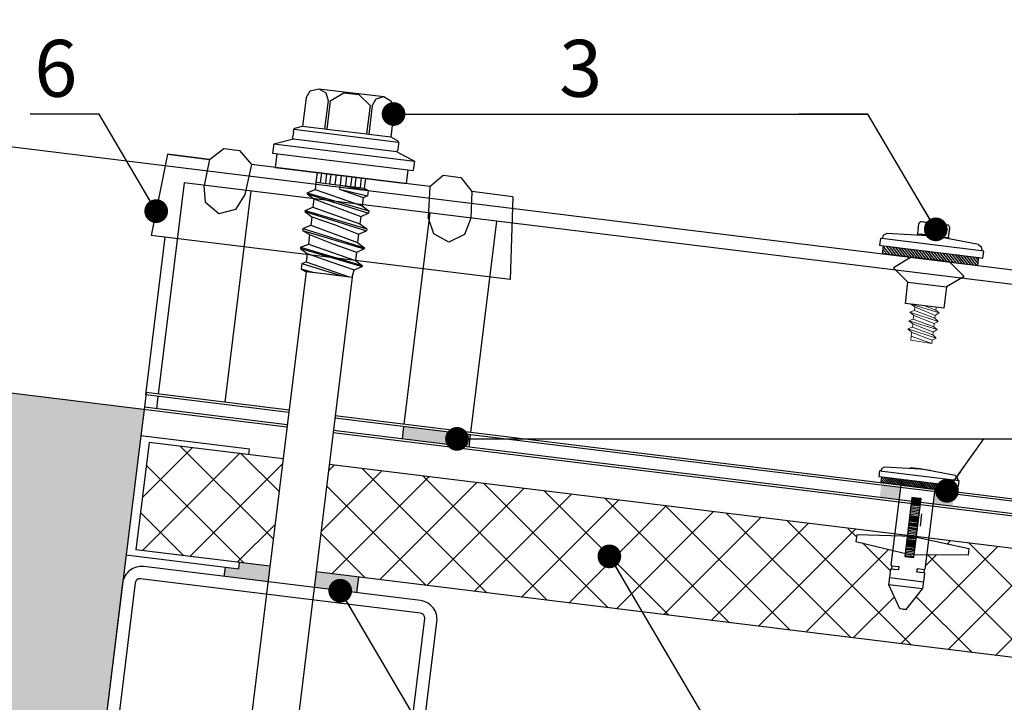
# Model space of a CAD drawing. Units: millimetres. Extents: x -396 to 2392, y 95 to 560.
# Drawn here: x 676 to 697, y 368 to 382 of the extents above; entities that cross this region are included whole.
import ezdxf

# ---------------------------------------------------------------- set-up
doc = ezdxf.new("R2010")
doc.units = ezdxf.units.MM
doc.header["$LTSCALE"] = 1000
for name, color, linetype in [('1_CONTORNO_SPESSO', 7, 'Continuous'), ('HATCH', 8, 'Continuous'), ('WYM', 8, 'Continuous')]:
    doc.layers.add(name, color=color, linetype=linetype)
doc.layers.add('L-10', color=8, linetype='Continuous', lineweight=18)
doc.layers.add('Opisy', color=7, linetype='Continuous', lineweight=9)
doc.styles.add('ROMANS', font='romans.shx', dxfattribs={"width": 0.8})
doc.styles.get("Standard").update_dxf_attribs({"font": 'arial.ttf'})
doc.dimstyles.new('NOWE-5', dxfattribs={"dimscale": 2, "dimtxt": 2, "dimasz": 1.5, "dimexe": 0, "dimexo": 1, "dimgap": 0.3, "dimtad": 1, "dimdec": 0, "dimrnd": 1, "dimdsep": 46, "dimtxsty": 'ROMANS', "dimcen": 0, "dimclrd": 8, "dimclre": 8, "dimclrt": 7, "dimadec": 0, "dimazin": 0, "dimtfac": 0.4, "dimtdec": 0, "dimtix": 1, "dimtmove": 2, "dimatfit": 3, "dimfxl": 1, "dimtolj": 1, "dimtzin": 0, "dimarcsym": 0})
doc.dimstyles.get("Standard").update_dxf_attribs({"dimtxt": 0.18, "dimasz": 0.18, "dimexe": 0.18, "dimexo": 0.0625, "dimgap": 0.09, "dimtad": 0, "dimtih": 1, "dimtoh": 1, "dimdec": 4, "dimzin": 0, "dimdsep": 46, "dimtxsty": 'Standard', "dimcen": 0.09, "dimadec": 0, "dimazin": 0, "dimtfac": 1, "dimtdec": 4, "dimtofl": 0, "dimtmove": 0, "dimatfit": 3, "dimfxl": 1, "dimtolj": 1, "dimtzin": 0, "dimarcsym": 0})
pattern_1 = [(45, (-1414.1857, -214.0441), (-0.561266, 0.561266), []), (135, (-1414.1857, -214.0441), (-0.561266, -0.561266), [])]

# ---------------------------------------------------------------- blocks, each defined once
blk = doc.blocks.new('*D69')
at = {"layer": 'DEFPOINTS', "color": 0, "lineweight": 9, "ltscale": 0.1}
for p in [(679.005, 384.747), (678.796, 383.045), (699.736, 380.352)]:
    blk.add_point(p, dxfattribs=at)
at = {"layer": 'Opisy', "color": 8, "lineweight": -2, "ltscale": 0.1}
for p, q in [((679.039, 385.03), (679.005, 384.747)), ((698.967, 382.296), (679.997, 384.625)), ((699.98, 382.337), (699.96, 382.174))]:
    blk.add_line(p, q, dxfattribs=at)
at = {"layer": 'Opisy', "color": 8, "lineweight": 9, "ltscale": 0.1}
for points in [[(680.018, 384.79), (679.977, 384.46), (679.005, 384.747)], [(698.947, 382.13), (698.987, 382.461), (699.96, 382.174)]]:
    blk.add_solid(points, dxfattribs=at)
at = {"layer": 'Opisy', "color": 7, "lineweight": 9, "ltscale": 0.1, "insert": (689.592, 384.354), "char_height": 1.2, "attachment_point": 5, "rotation": 353, "style": 'ROMANS'}
blk.add_mtext('\\A1;150-300', dxfattribs=at)

msp = doc.modelspace()

# ---------------------------------------------------------------- hatches: boundary and pattern name
at = {"layer": '1_CONTORNO_SPESSO', "linetype": 'Continuous'}
h = msp.add_hatch(dxfattribs=at)
h.set_pattern_fill('ANSI37', color=252, scale=0.25, style=0)
h.set_pattern_definition(pattern_1)
h.paths.add_polyline_path([(682.059, 370.527), (682.337, 372.79), (694.274, 371.324), (694.27, 371.289), (693.466, 371.313), (693.449, 371.172), (694.232, 370.98), (694.194, 370.675), (694.208, 370.657), (694.2, 370.592), (694.184, 370.594), (694.182, 370.578), (694.143, 370.255), (694.376, 369.751), (694.505, 369.735), (694.853, 370.168), (694.893, 370.491), (694.895, 370.507), (694.879, 370.509), (694.887, 370.574), (694.905, 370.588), (694.941, 370.885), (695.813, 370.882), (695.83, 371.023), (694.981, 371.207), (694.984, 371.237), (702.497, 370.315), (702.219, 368.052)])
h.paths.add_polyline_path([(678.259, 370.994), (681.085, 370.647), (681.363, 372.91), (678.537, 373.257)])
h = msp.add_hatch(dxfattribs=at)
h.set_pattern_fill('ANSI37', color=252, scale=0.25, style=0)
h.set_pattern_definition(pattern_1)
h.paths.add_polyline_path([(682.059, 370.527), (682.337, 372.79), (694.274, 371.324), (694.27, 371.289), (693.466, 371.313), (693.449, 371.172), (694.232, 370.98), (694.194, 370.675), (694.208, 370.657), (694.2, 370.592), (694.184, 370.594), (694.182, 370.578), (694.143, 370.255), (694.376, 369.751), (694.505, 369.735), (694.853, 370.168), (694.893, 370.491), (694.895, 370.507), (694.879, 370.509), (694.887, 370.574), (694.905, 370.588), (694.941, 370.885), (695.813, 370.882), (695.83, 371.023), (694.981, 371.207), (694.984, 371.237), (702.497, 370.315), (702.219, 368.052)])
h.paths.add_polyline_path([(678.259, 370.994), (681.085, 370.647), (681.363, 372.91), (678.537, 373.257)])
at = {"layer": 'HATCH'}
h = msp.add_hatch(color=256, dxfattribs=at)
h.paths.add_polyline_path([(698.866, 371.756), (698.834, 371.496), (697.429, 371.668), (697.461, 371.928)])
h.paths.add_polyline_path([(685.311, 373.42), (685.279, 373.16), (683.875, 373.333), (683.906, 373.593)])
h.paths.add_polyline_path([(682.951, 370.418), (682.911, 370.089), (682.019, 370.198), (682.059, 370.527)])
h.paths.add_polyline_path([(681.085, 370.647), (681.045, 370.318), (680.116, 370.432), (680.14, 370.629), (680.427, 370.594), (680.443, 370.726)])
h = msp.add_hatch(color=256, dxfattribs=at)
h.paths.add_polyline_path([(694.362, 372.045), (694.394, 372.305), (693.983, 372.355), (693.949, 372.096)])
h.paths.add_polyline_path([(695.486, 371.907), (695.516, 372.167), (695.105, 372.218), (695.073, 371.958)])
at = {"layer": 'L-10', "lineweight": 9, "ltscale": 0.1}
msp.add_hatch(color=51, dxfattribs=at).paths.add_polyline_path([(670.391, 374.938), (668.877, 362.605), (676.912, 361.618), (676.954, 361.963), (678.43, 373.951)])

# ---------------------------------------------------------------- linework, layer by layer
at = {"layer": '1_CONTORNO_SPESSO', "color": 252, "linetype": 'Continuous'}
for p, q in [((680.68, 378.56), (680.134, 374.106)), ((684.459, 378.096), (683.913, 373.642)), ((685.864, 377.923), (685.317, 373.47)), ((694.611, 377.162), (694.238, 376.942)), ((695.421, 377.063), (695.729, 376.759)), ((694.238, 376.942), (694.546, 376.638)), ((695.729, 376.759), (695.356, 376.539)), ((681.445, 373.58), (670.391, 374.938)), ((678.475, 374.31), (678.437, 374)), ((681.489, 373.94), (678.475, 374.31)), ((678.437, 374), (678.362, 373.395)), ((681.451, 373.63), (678.437, 374)), ((699.268, 371.757), (682.463, 373.82)), ((702.585, 371.035), (682.425, 373.51)), ((683.906, 373.593), (683.875, 373.333)), ((678.362, 373.395), (676.912, 361.618)), ((680.654, 373.114), (678.362, 373.395)), ((702.579, 370.986), (682.419, 373.461)), ((685.311, 373.42), (685.279, 373.16)), ((678.537, 373.257), (678.259, 370.994)), ((681.363, 372.91), (678.537, 373.257)), ((680.64, 373.005), (680.654, 373.114)), ((702.497, 370.315), (682.337, 372.79)), ((694.833, 371.756), (694.801, 371.496)), ((681.085, 370.647), (678.259, 370.994)), ((678.054, 370.886), (680.427, 370.594)), ((680.14, 370.629), (680.116, 370.432)), ((680.427, 370.594), (680.443, 370.726)), ((702.219, 368.052), (682.059, 370.527)), ((682.951, 370.418), (682.911, 370.089))]:
    msp.add_line(p, q, dxfattribs=at)
for points in [[(681.849, 380.526), (681.934, 380.672), (682.119, 380.717), (682.266, 380.632), (682.313, 380.469)], [(682.119, 380.717), (683.492, 380.549)], [(682.358, 380.463), (682.648, 380.63), (682.958, 380.592), (683.199, 380.36)], [(683.243, 380.354), (683.329, 380.501), (683.492, 380.549), (683.638, 380.463), (683.708, 380.297)], [(681.849, 380.526), (681.775, 379.928)], [(682.313, 380.469), (682.24, 379.871)], [(682.358, 380.463), (682.284, 379.865)], [(683.199, 380.36), (683.125, 379.762)], [(683.243, 380.354), (683.17, 379.757)], [(683.708, 380.297), (683.635, 379.7)], [(671.02, 380.061), (699.853, 376.521), (699.262, 371.707), (682.457, 373.771)], [(681.612, 379.881), (681.775, 379.928)], [(681.775, 379.928), (682.24, 379.871)], [(681.582, 379.817), (681.568, 379.706)], [(681.582, 379.817), (681.587, 379.861), (681.612, 379.881)], [(681.587, 379.861), (683.801, 379.589)], [(682.24, 379.871), (682.284, 379.865)], [(682.284, 379.865), (683.125, 379.762)], [(683.125, 379.762), (683.17, 379.757)], [(683.17, 379.757), (683.635, 379.7)], [(681.167, 379.553), (681.143, 379.354)], [(681.167, 379.553), (681.585, 379.659)], [(681.167, 379.553), (684.134, 379.189)], [(681.585, 379.659), (681.565, 379.684), (681.568, 379.706)], [(681.585, 379.659), (683.754, 379.393)], [(683.635, 379.7), (683.781, 379.614)], [(683.781, 379.614), (683.801, 379.589), (683.795, 379.545)], [(683.795, 379.545), (683.782, 379.434)], [(678.927, 379.334), (678.582, 377.624)], [(678.927, 379.334), (678.582, 377.624)], [(679.813, 379.225), (678.927, 379.334)], [(678.927, 379.334), (679.813, 379.225)], [(679.813, 379.225), (680.111, 379.458), (680.443, 379.417), (680.698, 379.116)], [(681.143, 379.354), (684.109, 378.99)], [(681.231, 379.343), (681.196, 379.055)], [(683.782, 379.434), (683.779, 379.412), (683.754, 379.393)], [(683.754, 379.393), (684.134, 379.189)], [(679.813, 379.225), (679.7, 378.677)], [(680.698, 379.116), (680.553, 378.483)], [(684.461, 378.654), (680.698, 379.116)], [(684.134, 379.189), (684.109, 378.99)], [(681.196, 379.055), (683.963, 378.716)], [(682.082, 378.947), (682.057, 378.747)], [(682.082, 378.947), (682.057, 378.747)], [(682.17, 378.936), (682.146, 378.737)], [(682.281, 378.922), (682.256, 378.723)], [(682.369, 378.911), (682.345, 378.712)], [(682.48, 378.898), (682.456, 378.698)], [(682.591, 378.884), (682.566, 378.685)], [(683.998, 379.003), (683.963, 378.716)], [(684.461, 378.654), (684.737, 378.89), (685.114, 378.844), (685.347, 378.546)], [(703.17, 375.798), (679.276, 378.732), (678.729, 374.279)], [(680.553, 378.483), (680.357, 378.17), (680.009, 378.078), (679.723, 378.315), (679.7, 378.677)], [(682.063, 378.792), (682.038, 378.592)], [(682.057, 378.747), (683.075, 378.622)], [(682.566, 378.685), (682.555, 378.596)], [(682.566, 378.685), (683.158, 378.567)], [(682.701, 378.871), (682.677, 378.671)], [(682.812, 378.857), (682.788, 378.658)], [(682.901, 378.846), (682.876, 378.647)], [(683.011, 378.832), (682.987, 378.633)], [(683.1, 378.822), (683.075, 378.622)], [(681.872, 378.523), (681.87, 378.501)], [(681.87, 378.501), (682.014, 378.393)], [(681.87, 378.501), (683.168, 378.094)], [(681.872, 378.523), (682.038, 378.592)], [(681.872, 378.523), (683.173, 378.138)], [(682.038, 378.592), (683.029, 378.246)], [(682.555, 378.596), (683.051, 378.423)], [(682.555, 378.596), (683.145, 378.457)], [(683.075, 378.622), (683.158, 378.567)], [(683.158, 378.567), (683.145, 378.457)], [(684.461, 378.654), (684.427, 378.007)], [(685.347, 378.546), (685.323, 377.987)], [(686.21, 378.44), (685.347, 378.546)], [(682.014, 378.393), (681.992, 378.216)], [(682.014, 378.393), (683.002, 378.025)], [(683.051, 378.423), (683.029, 378.246)], [(683.051, 378.423), (683.145, 378.457)], [(686.21, 378.44), (686.153, 376.694)], [(681.826, 378.147), (681.823, 378.124)], [(681.823, 378.124), (681.967, 378.017)], [(681.823, 378.124), (683.122, 377.718)], [(681.826, 378.147), (681.992, 378.216)], [(681.826, 378.147), (683.127, 377.762)], [(681.992, 378.216), (682.983, 377.87)], [(683.002, 378.025), (683.168, 378.094)], [(683.029, 378.246), (683.173, 378.138)], [(683.173, 378.138), (683.168, 378.094)], [(681.967, 378.017), (681.946, 377.84)], [(681.967, 378.017), (682.463, 377.844)], [(682.463, 377.844), (682.956, 377.648)], [(683.002, 378.025), (682.983, 377.87)], [(682.983, 377.87), (683.127, 377.762)], [(685.323, 377.987), (685.191, 377.644), (684.857, 377.482), (684.541, 377.656), (684.427, 378.007)], [(694.917, 377.635), (694.927, 377.643), (694.95, 377.826), (694.95, 377.826), (694.952, 377.845), (694.944, 377.855), (694.944, 377.855), (694.944, 377.855), (694.944, 377.855), (694.936, 377.865), (694.936, 377.865), (694.928, 377.875), (694.928, 377.875), (694.92, 377.886), (694.92, 377.886), (694.912, 377.896), (694.902, 377.897), (694.902, 377.897), (694.829, 377.906), (694.82, 377.907), (694.82, 377.907), (694.811, 377.908), (694.811, 377.908), (694.8, 377.9), (694.79, 377.892), (694.79, 377.892), (694.78, 377.884), (694.78, 377.884), (694.769, 377.876), (694.769, 377.876), (694.768, 377.867), (694.768, 377.867), (694.744, 377.665), (694.742, 377.656), (694.742, 377.656), (694.742, 377.656), (694.917, 377.635)], [(694.829, 377.906), (694.829, 377.906), (694.82, 377.907), (694.811, 377.908), (694.8, 377.9), (694.8, 377.9), (694.79, 377.892), (694.79, 377.892), (694.78, 377.884), (694.78, 377.884), (694.78, 377.884), (694.769, 377.876), (694.768, 377.867), (694.767, 377.858), (694.754, 377.748), (694.751, 377.729), (694.744, 377.665), (694.742, 377.656), (694.742, 377.656), (694.742, 377.656), (695.412, 377.574), (695.404, 377.584), (695.429, 377.786), (695.429, 377.786), (695.43, 377.795), (695.43, 377.795), (695.422, 377.805), (695.422, 377.805), (695.414, 377.816), (695.414, 377.816), (695.406, 377.826), (695.406, 377.826), (695.398, 377.836), (695.389, 377.837), (695.38, 377.839), (694.829, 377.906)], [(695.22, 377.597), (695.23, 377.605), (695.253, 377.789), (695.253, 377.789), (695.255, 377.807), (695.255, 377.807), (695.256, 377.817), (695.256, 377.817), (695.24, 377.837), (695.24, 377.837), (695.24, 377.837), (695.232, 377.847), (695.232, 377.847), (695.232, 377.847), (695.232, 377.847), (695.215, 377.859), (695.205, 377.86), (695.205, 377.86), (695.013, 377.884), (695.003, 377.885), (694.994, 377.886), (694.984, 377.878), (694.984, 377.878), (694.984, 377.878), (694.974, 377.87), (694.974, 377.87), (694.964, 377.86), (694.964, 377.86), (694.952, 377.845), (694.952, 377.845), (694.952, 377.845), (694.952, 377.845), (694.927, 377.643), (694.926, 377.633), (695.22, 377.597)], [(695.412, 377.574), (695.412, 377.574), (695.404, 377.584), (695.427, 377.768), (695.427, 377.768), (695.429, 377.786), (695.429, 377.786), (695.43, 377.795), (695.43, 377.795), (695.422, 377.805), (695.422, 377.805), (695.422, 377.805), (695.414, 377.816), (695.406, 377.826), (695.406, 377.826), (695.406, 377.826), (695.398, 377.836), (695.389, 377.837), (695.389, 377.837), (695.306, 377.848), (695.306, 377.848), (695.297, 377.849), (695.287, 377.841), (695.287, 377.841), (695.287, 377.841), (695.277, 377.833), (695.277, 377.833), (695.266, 377.825), (695.266, 377.825), (695.256, 377.817), (695.256, 377.817), (695.255, 377.807), (695.255, 377.807), (695.23, 377.605), (695.229, 377.596), (695.412, 377.574)], [(681.78, 377.77), (681.774, 377.726)], [(681.774, 377.726), (681.921, 377.641)], [(681.774, 377.726), (683.075, 377.342)], [(681.78, 377.77), (681.946, 377.84)], [(681.78, 377.77), (683.078, 377.364)], [(681.921, 377.641), (681.897, 377.441)], [(681.921, 377.641), (682.414, 377.445)], [(681.946, 377.84), (682.934, 377.471)], [(682.956, 377.648), (682.934, 377.471)], [(682.956, 377.648), (683.122, 377.718)], [(683.127, 377.762), (683.122, 377.718)], [(694.01, 377.576), (694.039, 377.636), (694.107, 377.67)], [(694.107, 377.67), (695.077, 377.615)], [(694.805, 377.648), (694.803, 377.627)], [(695.077, 377.615), (694.805, 377.648)], [(681.483, 373.89), (678.468, 374.26), (678.877, 377.587)], [(686.153, 376.694), (678.582, 377.624)], [(681.731, 377.372), (681.897, 377.441)], [(681.897, 377.441), (682.888, 377.095)], [(682.414, 377.445), (682.91, 377.272)], [(682.934, 377.471), (683.078, 377.364)], [(693.966, 377.56), (693.948, 377.414)], [(694.05, 377.55), (693.966, 377.56)], [(694.01, 377.576), (694.008, 377.555)], [(696.143, 377.293), (694.05, 377.55)], [(696.033, 377.434), (695.077, 377.615)], [(695.077, 377.615), (695.35, 377.581)], [(695.35, 377.581), (695.347, 377.56)], [(696.033, 377.434), (696.09, 377.384), (696.103, 377.319)], [(681.731, 377.372), (681.728, 377.35)], [(681.728, 377.35), (681.872, 377.242)], [(681.728, 377.35), (683.029, 376.965)], [(681.731, 377.372), (683.032, 376.987)], [(681.872, 377.242), (681.851, 377.065)], [(681.872, 377.242), (682.368, 377.069)], [(682.91, 377.272), (682.888, 377.095)], [(682.91, 377.272), (683.075, 377.342)], [(683.078, 377.364), (683.075, 377.342)], [(693.948, 377.414), (694.032, 377.403)], [(694.011, 377.236), (694.032, 377.403)], [(694.555, 377.169), (694.011, 377.236)], [(694.053, 377.231), (694.014, 377.257)], [(694.116, 377.223), (694.021, 377.32)], [(694.179, 377.215), (694.029, 377.382)], [(694.032, 377.403), (696.041, 377.157)], [(694.241, 377.208), (694.094, 377.396)], [(694.304, 377.2), (694.157, 377.388)], [(694.367, 377.192), (694.22, 377.38)], [(694.43, 377.184), (694.283, 377.372)], [(694.493, 377.177), (694.346, 377.365)], [(694.555, 377.169), (694.408, 377.357)], [(694.618, 377.161), (694.471, 377.349)], [(694.681, 377.154), (694.534, 377.342)], [(694.744, 377.146), (694.597, 377.334)], [(694.806, 377.138), (694.66, 377.326)], [(694.869, 377.13), (694.722, 377.318)], [(694.932, 377.123), (694.785, 377.311)], [(694.995, 377.115), (694.848, 377.303)], [(695.058, 377.107), (695.021, 377.154), (694.911, 377.295)], [(695.12, 377.1), (695.029, 377.217), (694.974, 377.288)], [(695.183, 377.092), (695.036, 377.28), (695.036, 377.28)], [(695.246, 377.084), (695.099, 377.272)], [(695.309, 377.077), (695.162, 377.265)], [(695.372, 377.069), (695.225, 377.257)], [(695.434, 377.061), (695.287, 377.249)], [(695.497, 377.053), (695.35, 377.241)], [(695.56, 377.046), (695.413, 377.234)], [(695.623, 377.038), (695.476, 377.226)], [(696.101, 377.298), (696.103, 377.319)], [(696.143, 377.293), (696.101, 377.298)], [(696.125, 377.146), (696.143, 377.293)], [(681.757, 377.032), (681.743, 376.921)], [(681.757, 377.032), (681.851, 377.065)], [(681.757, 377.032), (682.601, 376.771)], [(681.851, 377.065), (682.734, 376.754)], [(682.368, 377.069), (682.863, 376.896)], [(682.888, 377.095), (683.032, 376.987)], [(694.555, 377.169), (696.02, 376.989)], [(695.421, 377.063), (694.611, 377.162)], [(695.421, 377.063), (694.611, 377.162)], [(695.686, 377.03), (695.539, 377.218)], [(695.748, 377.023), (695.601, 377.211)], [(695.811, 377.015), (695.664, 377.203)], [(695.874, 377.007), (695.727, 377.195)], [(695.937, 376.999), (695.79, 377.187)], [(695.999, 376.992), (695.853, 377.18)], [(696.026, 377.031), (695.915, 377.172)], [(696.033, 377.094), (695.978, 377.164)], [(696.02, 376.989), (696.041, 377.157)], [(696.041, 377.157), (696.125, 377.146)], [(681.848, 376.863), (680.677, 367.323)], [(681.743, 376.921), (681.981, 376.847)], [(681.743, 376.921), (681.826, 376.866)], [(681.826, 376.866), (682.822, 376.744)], [(681.848, 376.863), (682.335, 376.803)], [(682.822, 376.744), (682.863, 376.896)], [(682.863, 376.896), (683.029, 376.965)], [(683.032, 376.987), (683.029, 376.965)], [(682.822, 376.744), (681.651, 367.203)], [(682.335, 376.803), (682.822, 376.744)], [(694.546, 376.638), (695.356, 376.539)], [(678.723, 374.229), (678.691, 373.969)], [(693.946, 372.656), (693.932, 372.543)], [(694.01, 372.648), (693.946, 372.656)], [(693.98, 372.669), (693.978, 372.652)], [(693.98, 372.669), (694.002, 372.715), (694.054, 372.741)], [(694.054, 372.741), (694.803, 372.699)], [(694.593, 372.724), (694.591, 372.708)], [(694.803, 372.699), (694.593, 372.724)], [(695.54, 372.559), (694.803, 372.699)], [(694.803, 372.699), (695.013, 372.673)], [(695.013, 372.673), (695.011, 372.657)], [(693.932, 372.543), (693.996, 372.535)], [(693.981, 372.406), (693.996, 372.535)], [(694.061, 372.396), (693.988, 372.471)], [(694.11, 372.39), (693.994, 372.519)], [(693.996, 372.535), (695.547, 372.345)], [(695.625, 372.45), (694.01, 372.648)], [(694.158, 372.384), (694.045, 372.529)], [(694.207, 372.378), (694.093, 372.523)], [(694.255, 372.372), (694.142, 372.518)], [(694.304, 372.367), (694.19, 372.512)], [(694.352, 372.361), (694.239, 372.506)], [(694.4, 372.355), (694.287, 372.5)], [(694.449, 372.349), (694.336, 372.494)], [(694.497, 372.343), (694.384, 372.488)], [(694.546, 372.337), (694.432, 372.482)], [(694.594, 372.331), (694.481, 372.476)], [(694.643, 372.325), (694.529, 372.47)], [(694.691, 372.319), (694.578, 372.464)], [(694.74, 372.313), (694.626, 372.458)], [(694.788, 372.307), (694.76, 372.343), (694.675, 372.452)], [(694.836, 372.301), (694.766, 372.392), (694.723, 372.446)], [(695.54, 372.559), (695.585, 372.521), (695.595, 372.47)], [(695.593, 372.454), (695.595, 372.47)], [(695.625, 372.45), (695.593, 372.454)], [(695.611, 372.337), (695.625, 372.45)], [(694.4, 372.355), (693.981, 372.406)], [(694.013, 372.402), (693.982, 372.422)], [(694.194, 370.675), (694.4, 372.355)], [(694.4, 372.355), (695.531, 372.216)], [(694.885, 372.295), (694.772, 372.44), (694.772, 372.44)], [(694.933, 372.289), (694.82, 372.434)], [(694.982, 372.283), (694.868, 372.428)], [(695.111, 372.267), (694.905, 370.588)], [(695.03, 372.277), (694.917, 372.422)], [(695.079, 372.271), (694.965, 372.416)], [(695.127, 372.265), (695.014, 372.41)], [(695.176, 372.259), (695.062, 372.404)], [(695.224, 372.253), (695.111, 372.399)], [(695.272, 372.248), (695.159, 372.393)], [(695.321, 372.242), (695.208, 372.387)], [(695.369, 372.236), (695.256, 372.381)], [(695.418, 372.23), (695.304, 372.375)], [(695.466, 372.224), (695.353, 372.369)], [(695.515, 372.218), (695.401, 372.363)], [(695.535, 372.248), (695.45, 372.357)], [(695.541, 372.297), (695.498, 372.351)], [(695.531, 372.216), (695.547, 372.345)], [(695.547, 372.345), (695.611, 372.337)], [(694.631, 372.097), (694.478, 370.853)], [(694.817, 372.008), (694.623, 372.032)], [(694.817, 372.008), (694.623, 372.032)], [(694.819, 372.025), (694.625, 372.048)], [(694.821, 372.041), (694.627, 372.064)], [(694.821, 372.041), (694.627, 372.064)], [(694.823, 372.057), (694.629, 372.081)], [(694.728, 372.085), (694.631, 372.097)], [(694.672, 370.829), (694.825, 372.073)], [(694.825, 372.073), (694.728, 372.085)], [(694.793, 371.815), (694.599, 371.838)], [(694.793, 371.815), (694.599, 371.838)], [(694.793, 371.815), (694.599, 371.838)], [(694.797, 371.847), (694.603, 371.871)], [(694.797, 371.847), (694.603, 371.871)], [(694.797, 371.847), (694.603, 371.871)], [(694.801, 371.879), (694.607, 371.903)], [(694.801, 371.879), (694.607, 371.903)], [(694.801, 371.879), (694.607, 371.903)], [(694.805, 371.912), (694.611, 371.935)], [(694.805, 371.912), (694.611, 371.935)], [(694.807, 371.928), (694.613, 371.951)], [(694.809, 371.944), (694.615, 371.968)], [(694.809, 371.944), (694.615, 371.968)], [(694.811, 371.96), (694.617, 371.984)], [(694.813, 371.976), (694.619, 372)], [(694.813, 371.976), (694.619, 372)], [(694.813, 371.976), (694.619, 372)], [(694.765, 371.589), (694.572, 371.612)], [(694.765, 371.589), (694.572, 371.612)], [(694.767, 371.605), (694.574, 371.628)], [(694.767, 371.605), (694.574, 371.628)], [(694.769, 371.621), (694.576, 371.645)], [(694.771, 371.637), (694.577, 371.661)], [(694.773, 371.653), (694.579, 371.677)], [(694.773, 371.653), (694.579, 371.677)], [(694.775, 371.669), (694.581, 371.693)], [(694.777, 371.685), (694.583, 371.709)], [(694.777, 371.685), (694.583, 371.709)], [(694.781, 371.718), (694.587, 371.742)], [(694.781, 371.718), (694.587, 371.742)], [(694.781, 371.718), (694.587, 371.742)], [(694.785, 371.75), (694.591, 371.774)], [(694.785, 371.75), (694.591, 371.774)], [(694.785, 371.75), (694.591, 371.774)], [(694.789, 371.782), (694.595, 371.806)], [(694.789, 371.782), (694.595, 371.806)], [(694.789, 371.782), (694.595, 371.806)], [(694.744, 371.411), (694.55, 371.435)], [(694.744, 371.411), (694.55, 371.435)], [(694.746, 371.427), (694.552, 371.451)], [(694.747, 371.443), (694.554, 371.467)], [(694.747, 371.443), (694.554, 371.467)], [(694.747, 371.443), (694.554, 371.467)], [(694.751, 371.475), (694.558, 371.499)], [(694.751, 371.475), (694.558, 371.499)], [(694.753, 371.492), (694.56, 371.515)], [(694.755, 371.508), (694.562, 371.532)], [(694.755, 371.508), (694.562, 371.532)], [(694.757, 371.524), (694.564, 371.548)], [(694.759, 371.54), (694.566, 371.564)], [(694.759, 371.54), (694.566, 371.564)], [(694.759, 371.54), (694.566, 371.564)], [(694.763, 371.572), (694.57, 371.596)], [(694.661, 371.277), (693.466, 371.313), (693.449, 371.172), (694.613, 370.886)], [(694.716, 371.185), (694.522, 371.209)], [(694.72, 371.217), (694.526, 371.241)], [(694.72, 371.217), (694.526, 371.241)], [(694.72, 371.217), (694.526, 371.241)], [(694.722, 371.233), (694.528, 371.257)], [(694.724, 371.249), (694.53, 371.273)], [(694.724, 371.249), (694.53, 371.273)], [(694.728, 371.282), (694.534, 371.305)], [(694.728, 371.282), (694.534, 371.305)], [(694.728, 371.282), (694.534, 371.305)], [(694.732, 371.314), (694.538, 371.338)], [(694.732, 371.314), (694.538, 371.338)], [(694.732, 371.314), (694.538, 371.338)], [(694.736, 371.346), (694.542, 371.37)], [(694.736, 371.346), (694.542, 371.37)], [(694.736, 371.346), (694.542, 371.37)], [(694.74, 371.379), (694.546, 371.402)], [(694.74, 371.379), (694.546, 371.402)], [(694.74, 371.379), (694.546, 371.402)], [(694.661, 371.277), (695.83, 371.023), (695.813, 370.882), (694.613, 370.886)], [(694.69, 370.975), (694.496, 370.999)], [(694.69, 370.975), (694.496, 370.999)], [(694.692, 370.991), (694.498, 371.015)], [(694.694, 371.007), (694.5, 371.031)], [(694.694, 371.007), (694.5, 371.031)], [(694.694, 371.007), (694.5, 371.031)], [(694.698, 371.039), (694.504, 371.063)], [(694.698, 371.039), (694.504, 371.063)], [(694.7, 371.056), (694.506, 371.079)], [(694.702, 371.072), (694.508, 371.096)], [(694.702, 371.072), (694.508, 371.096)], [(694.704, 371.088), (694.51, 371.112)], [(694.706, 371.104), (694.512, 371.128)], [(694.706, 371.104), (694.512, 371.128)], [(694.708, 371.12), (694.514, 371.144)], [(694.71, 371.136), (694.516, 371.16)], [(694.712, 371.152), (694.518, 371.176)], [(694.712, 371.152), (694.518, 371.176)], [(694.714, 371.169), (694.52, 371.192)], [(694.714, 371.169), (694.52, 371.192)], [(694.478, 370.853), (694.672, 370.829)], [(694.674, 370.846), (694.48, 370.869)], [(694.674, 370.846), (694.48, 370.869)], [(694.674, 370.846), (694.48, 370.869)], [(694.678, 370.878), (694.484, 370.902)], [(694.678, 370.878), (694.484, 370.902)], [(694.678, 370.878), (694.484, 370.902)], [(694.682, 370.91), (694.488, 370.934)], [(694.682, 370.91), (694.488, 370.934)], [(694.682, 370.91), (694.488, 370.934)], [(694.686, 370.943), (694.492, 370.966)], [(694.686, 370.943), (694.492, 370.966)], [(694.686, 370.943), (694.492, 370.966)], [(694.143, 370.255), (694.182, 370.578)], [(694.182, 370.578), (694.184, 370.594), (694.2, 370.592)], [(694.208, 370.657), (694.194, 370.675), (694.194, 370.675)], [(694.208, 370.657), (694.2, 370.592)], [(694.2, 370.592), (694.281, 370.582)], [(694.2, 370.592), (694.33, 370.576)], [(694.208, 370.657), (694.338, 370.641)], [(694.348, 370.591), (694.346, 370.574), (694.33, 370.576)], [(694.338, 370.641), (694.354, 370.639), (694.352, 370.623)], [(694.352, 370.623), (694.348, 370.591)], [(694.739, 370.575), (694.735, 370.543)], [(694.739, 370.575), (694.741, 370.592), (694.757, 370.59)], [(694.887, 370.574), (694.757, 370.59)], [(694.887, 370.574), (694.879, 370.509)], [(694.905, 370.588), (694.905, 370.588), (694.887, 370.574)], [(694.871, 370.313), (694.16, 370.401)], [(694.749, 370.525), (694.733, 370.527), (694.735, 370.543)], [(694.879, 370.509), (694.749, 370.525)], [(694.879, 370.509), (694.798, 370.519)], [(694.893, 370.491), (694.853, 370.168)], [(694.879, 370.509), (694.895, 370.507), (694.893, 370.491)], [(694.853, 370.168), (694.143, 370.255)], [(694.376, 369.751), (694.143, 370.255)], [(694.505, 369.735), (694.853, 370.168)], [(694.505, 369.735), (694.376, 369.751)], [(694.44, 369.743), (694.505, 369.735)]]:
    msp.add_lwpolyline(points, dxfattribs=at)
msp.add_lwpolyline([(695.301, 376.086), (694.491, 376.186), (694.546, 376.638), (695.356, 376.539)], close=True, dxfattribs=at)
for points in [[(683.585, 361.148), (684.608, 369.477, 0.414214), (684.26, 369.923), (678.423, 370.64, 0.414214), (677.977, 370.292), (676.954, 361.963)], [(683.327, 361.208), (684.35, 369.545, 0.414214), (684.263, 369.657), (678.355, 370.382, 0.414214), (678.243, 370.295), (677.214, 361.914)]]:
    msp.add_lwpolyline(points, format="xyb", dxfattribs=at)
at = {"layer": 'L-10', "lineweight": 9}
for p, q in [((694.605, 375.411), (694.616, 375.502)), ((695.047, 375.341), (694.605, 375.411))]:
    msp.add_line(p, q, dxfattribs=at)
for points in [[(695.099, 375.769), (695.181, 375.806), (695.112, 375.876), (694.682, 376.038), (694.585, 376.003), (694.669, 375.931), (695.099, 375.769)], [(695.181, 375.806), (694.585, 376.003)], [(695.204, 375.989), (694.605, 376.172)], [(694.605, 376.172), (694.691, 376.114), (695.12, 375.937), (695.204, 375.989), (695.133, 376.045), (694.896, 376.136)], [(694.691, 376.114), (694.682, 376.038)], [(695.133, 376.045), (695.141, 376.106)], [(695.077, 375.586), (695.161, 375.637), (695.09, 375.693), (694.659, 375.854), (694.562, 375.82), (694.648, 375.762), (695.077, 375.586)], [(695.161, 375.637), (694.562, 375.82)], [(694.669, 375.931), (694.659, 375.854)], [(695.09, 375.693), (695.099, 375.769)], [(695.112, 375.876), (695.12, 375.937)], [(695.056, 375.417), (695.138, 375.454), (695.069, 375.524), (694.639, 375.686), (694.541, 375.651), (694.626, 375.579), (695.056, 375.417)], [(695.138, 375.454), (694.541, 375.651)], [(694.626, 375.579), (694.616, 375.502)], [(694.648, 375.762), (694.639, 375.686)], [(695.069, 375.524), (695.077, 375.586)], [(695.047, 375.341), (695.047, 375.341), (695.047, 375.341), (694.616, 375.502), (694.605, 375.411), (694.605, 375.411), (695.047, 375.341)], [(695.047, 375.341), (695.056, 375.417)]]:
    msp.add_lwpolyline(points, dxfattribs=at)

# ---------------------------------------------------------------- texts
at = {"layer": 'Opisy', "lineweight": 9, "ltscale": 0.1, "char_height": 1.2, "style": 'ROMANS'}
for s, insert, width, attachment_point in [('6', (677.023, 381.746), 1.83021, 3), ('3', (687.187, 381.746), 2.02928, 1)]:
    msp.add_mtext(s, dxfattribs=dict(at, insert=insert, width=width, attachment_point=attachment_point))

# ---------------------------------------------------------------- dimensions: what is measured, and where the dimension line sits
at = {"layer": 'Opisy', "lineweight": 9, "ltscale": 0.1}
dim = msp.add_linear_dim(base=(679.005, 384.747), p1=(699.736, 380.352), p2=(678.796, 383.045), angle=173, text='150-300', dimstyle='Standard', override={"dimtxt": 1.2, "dimasz": 1, "dimexe": 0, "dimexo": 2, "dimgap": 0.3, "dimtad": 1, "dimtih": 0, "dimtoh": 0, "dimdec": 0, "dimrnd": 1, "dimzin": 8, "dimtxsty": 'ROMANS', "dimcen": 0, "dimclrd": 8, "dimclre": 8, "dimclrt": 7, "dimtfac": 0.4, "dimtdec": 0, "dimtix": 1, "dimtofl": 1, "dimtmove": 2}, dxfattribs=at)
dim.commit()
dim.dimension.update_dxf_attribs({"geometry": '*D69', "text_midpoint": (689.592, 384.354)})

# ---------------------------------------------------------------- leaders
at = {"layer": 'WYM', "color": 7}
for points in [[(683.694, 380.183), (685.181, 380.183), (693.7, 380.183)], [(678.686, 378.135), (677.48, 380.183), (676.024, 380.183)], [(695.132, 377.751), (693.7, 380.183), (692.244, 380.183)], [(685.032, 373.333), (694.219, 373.333), (696.147, 373.333)], [(695.369, 372.239), (696.147, 373.333), (701.715, 373.333)], [(688.246, 370.856), (691.753, 364.9), (693.21, 364.9)], [(682.569, 370.131), (686.791, 362.95), (688.248, 362.95)]]:
    msp.add_leader(points, dimstyle='NOWE-5', override={"dimasz": 0.25, "dimgap": 0.1, "dimldrblk": 'Dot'}, dxfattribs=at)

doc.saveas('drawing.dxf')
